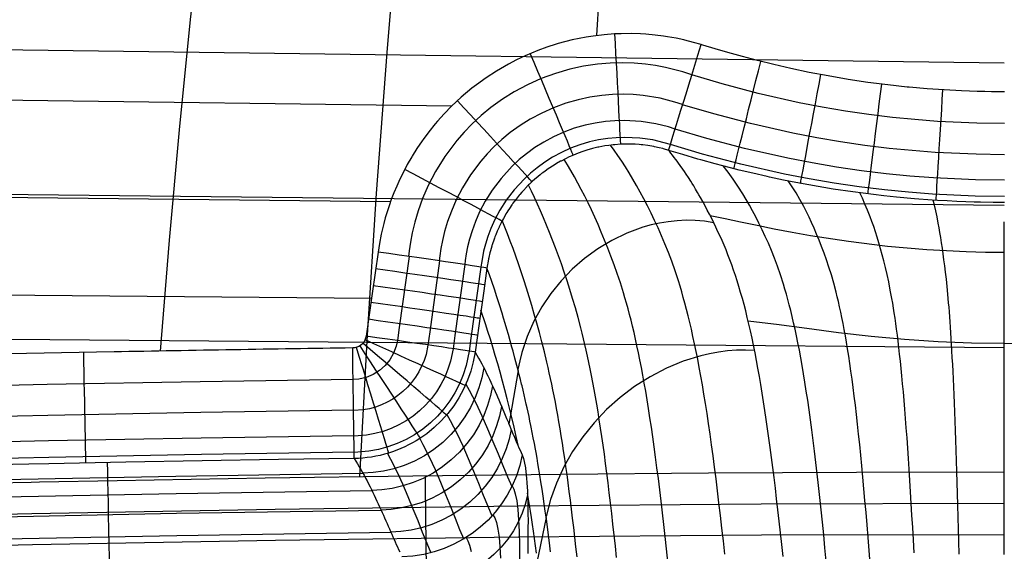
# Model space of a CAD drawing. Units: millimetres. Extents: x 1.3 to 71, y -1.3 to 19.9.
# Drawn here: x 55.1 to 58.3, y 13.8 to 15.5 of the extents above; entities that cross this region are included whole.
import ezdxf

# ---------------------------------------------------------------- set-up
doc = ezdxf.new("R2010")
doc.units = ezdxf.units.MM
doc.header["$MEASUREMENT"] = 0
doc.layers.add('GEB-ART-NR', color=7, linetype='Continuous', lineweight=0)

# ---------------------------------------------------------------- blocks, each defined once
blk = doc.blocks.new('Block_0')
at = {"layer": 'GEB-ART-NR', "color": 18, "lineweight": 25, "true_color": 0x000000}
for p, q in [((56.9993, 15.4929), (57.0215, 15.8876)), ((58.3414, 15.4021), (48.1728, 15.5374)), ((57.3428, 15.463), (57.3428, 15.463)), ((56.5211, 15.2608), (51.7509, 15.3213)), ((57.2356, 15.115), (57.2356, 15.115)), ((57.2818, 15.0534), (57.2818, 15.0534)), ((58.3414, 14.9336), (48.0024, 15.0474)), ((56.3189, 14.945), (51.7557, 14.9954)), ((57.3307, 14.9765), (57.3307, 14.9765)), ((56.278, 14.7802), (56.278, 14.7802)), ((56.6369, 14.7275), (56.6369, 14.7275)), ((56.2562, 14.6268), (51.7606, 14.6679)), ((56.2387, 14.5032), (56.2387, 14.5032)), ((56.7076, 14.5087), (56.7076, 14.5087)), ((55.4084, 14.4513), (55.4084, 14.4513)), ((56.1945, 14.4643), (56.1945, 14.4643)), ((56.5976, 14.4506), (56.5976, 14.4506)), ((56.4162, 14.1665), (56.4162, 14.1665)), ((56.7528, 14.1126), (56.7528, 14.1126)), ((56.1996, 14.1003), (56.1996, 14.1003))]:
    blk.add_line(p, q, dxfattribs=at)
for points in [[(55.561, 14.4542), (55.5905, 14.8191), (55.6238, 15.183), (55.6607, 15.5459), (55.7015, 15.9074)], [(56.2186, 14.0403), (56.2437, 14.507), (56.2734, 14.9728), (56.3077, 15.4373), (56.3467, 15.9003)], [(57.3428, 15.463), (57.317, 15.4706), (57.2891, 15.4777), (57.2858, 15.4784), (57.2598, 15.484), (57.2322, 15.489), (57.2191, 15.491), (57.1906, 15.4946), (57.1606, 15.4973), (57.1429, 15.4984), (57.1119, 15.4993), (57.0796, 15.4991), (57.0576, 15.4982), (57.0228, 15.4955), (56.9868, 15.4912), (56.9642, 15.4877), (56.9182, 15.4785), (56.871, 15.4663), (56.8645, 15.4643), (56.8346, 15.4546), (56.8046, 15.4437), (56.7629, 15.4263), (56.7348, 15.413), (56.7075, 15.3988), (56.6685, 15.3762), (56.6344, 15.3541), (56.6027, 15.3312), (56.5875, 15.3194), (56.5523, 15.2899), (56.5206, 15.2603), (56.4964, 15.2355), (56.4744, 15.2111), (56.4667, 15.2021), (56.4457, 15.1761), (56.4268, 15.1506), (56.4236, 15.1461), (56.4064, 15.1208), (56.3909, 15.0962), (56.3891, 15.0931), (56.3745, 15.0679), (56.3615, 15.0434), (56.3499, 15.0197), (56.3395, 14.9968), (56.3302, 14.9746), (56.3218, 14.953), (56.3144, 14.9322), (56.3078, 14.9121), (56.302, 14.8927), (56.2969, 14.8741), (56.2886, 14.8393), (56.2825, 14.808), (56.278, 14.7802)], [(57.0777, 15.135), (57.0775, 15.1385), (57.0772, 15.1449), (57.0767, 15.1544), (57.076, 15.1672), (57.0752, 15.1831), (57.0742, 15.2023), (57.073, 15.2244), (57.0717, 15.2493), (57.0703, 15.2767), (57.0687, 15.3061), (57.0671, 15.337), (57.0654, 15.369), (57.0637, 15.4016), (57.0619, 15.4343), (57.0602, 15.4666), (57.0586, 15.4982)], [(58.3416, 15.3077), (58.3213, 15.3078), (58.2997, 15.308), (58.2768, 15.3083), (58.2525, 15.3089), (58.227, 15.3097), (58.2002, 15.3108), (58.1437, 15.3137), (58.0869, 15.3176), (58.0279, 15.3228), (58.0216, 15.3234), (57.9574, 15.3304), (57.8921, 15.3389), (57.8265, 15.3487), (57.7616, 15.3598), (57.6985, 15.3718), (57.6383, 15.3845), (57.5816, 15.3974), (57.5284, 15.4105), (57.4784, 15.4237), (57.431, 15.4368), (57.3884, 15.4492), (57.3478, 15.4615), (57.3428, 15.463)], [(56.9211, 15.0992), (56.9196, 15.1028), (56.917, 15.1091), (56.9132, 15.1181), (56.9082, 15.1301), (56.902, 15.1449), (56.8945, 15.1626), (56.8859, 15.183), (56.8763, 15.2059), (56.8657, 15.231), (56.8543, 15.2579), (56.8423, 15.2862), (56.8299, 15.3154), (56.8173, 15.3452), (56.8046, 15.3751), (56.7921, 15.4047), (56.7798, 15.4337)], [(57.3119, 15.3633), (57.2819, 15.3731), (57.2254, 15.3877), (57.1926, 15.3939), (57.1594, 15.3985), (57.1219, 15.4017), (57.0843, 15.403), (57.0424, 15.402), (57.0007, 15.3985), (56.9551, 15.3918), (56.91, 15.3821), (56.8624, 15.3684), (56.8157, 15.3513), (56.7705, 15.331), (56.7268, 15.3076), (56.6877, 15.2831), (56.6502, 15.2561), (56.618, 15.2297), (56.5875, 15.2014), (56.5618, 15.1749), (56.5376, 15.1471), (56.4983, 15.0949), (56.4675, 15.0455), (56.4434, 14.9992), (56.4247, 14.9561), (56.4101, 14.9158), (56.3989, 14.8783), (56.3907, 14.8438), (56.3847, 14.8125), (56.3806, 14.7845), (56.3785, 14.7658)], [(57.4506, 15.0545), (57.4512, 15.0572), (57.4526, 15.0628), (57.4547, 15.0715), (57.4577, 15.0835), (57.4615, 15.0987), (57.4661, 15.1172), (57.4715, 15.1388), (57.4776, 15.1632), (57.4843, 15.19), (57.4915, 15.2189), (57.4991, 15.2494), (57.507, 15.2809), (57.5151, 15.3129), (57.5231, 15.3451), (57.5311, 15.3769), (57.5389, 15.4079)], [(58.3418, 15.2032), (58.2514, 15.2044), (58.1208, 15.2104), (58.0469, 15.2161), (57.9732, 15.2234), (57.8955, 15.2329), (57.818, 15.2442), (57.7416, 15.2572), (57.6655, 15.2719), (57.5301, 15.3024), (57.4121, 15.3335), (57.3119, 15.3632)], [(57.67, 15.0063), (57.6705, 15.009), (57.6715, 15.0146), (57.6731, 15.0235), (57.6754, 15.0356), (57.6783, 15.0511), (57.6818, 15.0698), (57.6859, 15.0916), (57.6905, 15.1164), (57.6956, 15.1436), (57.7011, 15.1728), (57.7069, 15.2037), (57.7129, 15.2356), (57.719, 15.2681), (57.7252, 15.3007), (57.7312, 15.3329), (57.7372, 15.3643)], [(57.8924, 14.9714), (57.8927, 14.9741), (57.8934, 14.9799), (57.8945, 14.9888), (57.896, 15.001), (57.8979, 15.0167), (57.9003, 15.0356), (57.903, 15.0577), (57.9062, 15.0826), (57.9096, 15.1101), (57.9133, 15.1396), (57.9172, 15.1708), (57.9212, 15.203), (57.9253, 15.2358), (57.9294, 15.2686), (57.9335, 15.3011), (57.9375, 15.3329)], [(58.1168, 14.9504), (58.1169, 14.9531), (58.1173, 14.9589), (58.1178, 14.9679), (58.1186, 14.9802), (58.1196, 14.996), (58.1207, 15.015), (58.1221, 15.0372), (58.1236, 15.0623), (58.1253, 15.0899), (58.1272, 15.1196), (58.1291, 15.1509), (58.1311, 15.1834), (58.1331, 15.2163), (58.1352, 15.2494), (58.1372, 15.2821), (58.1392, 15.314)], [(57.2817, 15.2655), (57.2561, 15.2739), (57.2077, 15.2864), (57.1512, 15.2956), (57.1191, 15.2984), (57.0868, 15.2995), (57.0509, 15.2987), (57.0151, 15.2957), (56.976, 15.29), (56.9373, 15.2817), (56.8963, 15.2699), (56.8563, 15.2553), (56.8174, 15.2378), (56.7798, 15.2177), (56.7461, 15.1966), (56.7139, 15.1734), (56.6862, 15.1506), (56.6599, 15.1263), (56.6378, 15.1035), (56.6169, 15.0795), (56.5831, 15.0345), (56.5566, 14.992), (56.5358, 14.9521), (56.5197, 14.915), (56.5071, 14.8802), (56.4975, 14.8479), (56.4904, 14.8182), (56.4853, 14.7913), (56.4818, 14.7672), (56.48, 14.7512)], [(56.785, 15.0113), (56.7824, 15.0143), (56.7778, 15.0194), (56.7712, 15.0267), (56.7625, 15.0363), (56.7516, 15.0482), (56.7387, 15.0624), (56.7237, 15.0787), (56.707, 15.0969), (56.6886, 15.1169), (56.6689, 15.1384), (56.6481, 15.1609), (56.6266, 15.1842), (56.6048, 15.208), (56.5828, 15.2318), (56.561, 15.2554), (56.5397, 15.2785)], [(58.3418, 15.1007), (58.2486, 15.102), (58.1141, 15.1082), (58.0379, 15.114), (57.9619, 15.1216), (57.8819, 15.1314), (57.8021, 15.143), (57.7234, 15.1564), (57.645, 15.1715), (57.5056, 15.2029), (57.3844, 15.2349), (57.2817, 15.2653)], [(57.257, 15.1851), (57.2348, 15.1923), (57.1931, 15.2028), (57.1445, 15.2105), (57.0889, 15.2136), (57.058, 15.2127), (57.0271, 15.21), (56.9934, 15.205), (56.96, 15.1977), (56.9247, 15.1875), (56.8902, 15.1748), (56.8566, 15.1597), (56.8242, 15.1422), (56.7951, 15.124), (56.7672, 15.1039), (56.7433, 15.0843), (56.7205, 15.0632), (56.6833, 15.0228), (56.654, 14.9839), (56.6309, 14.9471), (56.6128, 14.9127), (56.5987, 14.8806), (56.5877, 14.8505), (56.5792, 14.8225), (56.5729, 14.7969), (56.5684, 14.7737), (56.5652, 14.7528), (56.5635, 14.7389)], [(58.3418, 15.0165), (58.2464, 15.0178), (58.1086, 15.0242), (58.0306, 15.0302), (57.9527, 15.0379), (57.8707, 15.0479), (57.789, 15.0598), (57.7085, 15.0735), (57.6282, 15.089), (57.4856, 15.1211), (57.3617, 15.1539), (57.2569, 15.1849)], [(57.2413, 15.134), (57.2213, 15.1401), (57.1838, 15.1491), (57.1402, 15.1555), (57.0902, 15.1577), (57.0625, 15.1567), (57.0349, 15.1541), (57.0047, 15.1493), (56.9748, 15.1425), (56.9433, 15.1332), (56.9125, 15.1217), (56.8825, 15.108), (56.8534, 15.0923), (56.8273, 15.0759), (56.8024, 15.0579), (56.7809, 15.0403), (56.7605, 15.0215), (56.7269, 14.9853), (56.7004, 14.9505), (56.6794, 14.9176), (56.663, 14.8868), (56.6501, 14.858), (56.6398, 14.831), (56.6319, 14.8059), (56.626, 14.783), (56.6217, 14.7621), (56.6185, 14.7434), (56.6169, 14.7308)], [(57.2356, 15.115), (57.2181, 15.1201), (57.2163, 15.1206), (57.204, 15.1236), (57.1889, 15.1269), (57.1867, 15.1273), (57.1803, 15.1285), (57.1672, 15.1307), (57.1505, 15.1328), (57.1454, 15.1333), (57.1385, 15.134), (57.1249, 15.1349), (57.1119, 15.1354), (57.1082, 15.1355), (57.0908, 15.1354), (57.0772, 15.135), (57.058, 15.1336), (57.0523, 15.133), (57.0381, 15.1313), (57.0249, 15.1293), (57.006, 15.1257), (57.0049, 15.1255), (57.0024, 15.1249), (56.9843, 15.1206), (56.9809, 15.1197), (56.9688, 15.1163), (56.9528, 15.1112), (56.9369, 15.1055), (56.9217, 15.0994), (56.9116, 15.095), (56.9083, 15.0935), (56.8954, 15.0874), (56.8809, 15.0799), (56.8796, 15.0792), (56.8655, 15.0712), (56.8581, 15.0667), (56.8389, 15.0542), (56.8284, 15.0469), (56.8207, 15.0411), (56.8171, 15.0384), (56.8121, 15.0345), (56.7869, 15.013), (56.7816, 15.0081), (56.7771, 15.0038), (56.7742, 15.0009), (56.7629, 14.9894), (56.7613, 14.9877), (56.7519, 14.9774), (56.745, 14.9694), (56.7435, 14.9677), (56.7327, 14.9543), (56.7225, 14.9407), (56.7195, 14.9365), (56.719, 14.9358), (56.7107, 14.9235), (56.7059, 14.9161), (56.7026, 14.9108), (56.6994, 14.9055), (56.6992, 14.9052), (56.6909, 14.8907), (56.6838, 14.8771), (56.6832, 14.876), (56.6769, 14.863), (56.6766, 14.8623), (56.6713, 14.8506), (56.6705, 14.8487), (56.6657, 14.8368), (56.6631, 14.8303), (56.6613, 14.8255), (56.6604, 14.823), (56.6542, 14.8044), (56.6535, 14.8021), (56.6525, 14.7991), (56.6482, 14.7838), (56.6474, 14.7807), (56.6465, 14.7773), (56.643, 14.762), (56.6428, 14.7611), (56.642, 14.7574), (56.6394, 14.744), (56.6393, 14.7433), (56.6387, 14.7395), (56.6369, 14.7275)], [(57.4206, 13.7859), (57.4158, 13.8291), (57.411, 13.8715), (57.4062, 13.9132), (57.4014, 13.9541), (57.3966, 13.9941), (57.3917, 14.0333), (57.3868, 14.0716), (57.3819, 14.109), (57.3769, 14.1454), (57.372, 14.1809), (57.367, 14.2154), (57.3619, 14.2488), (57.3569, 14.2812), (57.3518, 14.3125), (57.3468, 14.3427), (57.3417, 14.3719), (57.3365, 14.4), (57.3314, 14.427), (57.3262, 14.4532), (57.321, 14.4783), (57.3157, 14.5026), (57.3105, 14.526), (57.3052, 14.5485), (57.2999, 14.5702), (57.2946, 14.5911), (57.2893, 14.6113), (57.2839, 14.6307), (57.2785, 14.6495), (57.2731, 14.6676), (57.2676, 14.6852), (57.2567, 14.7185), (57.2456, 14.7497), (57.2345, 14.7791), (57.2233, 14.8071), (57.2119, 14.8337), (57.2005, 14.8594), (57.189, 14.8843), (57.1774, 14.9086), (57.1656, 14.9322), (57.1538, 14.9552), (57.1419, 14.9775), (57.1299, 14.9992), (57.1178, 15.0203), (57.1057, 15.0407), (57.0934, 15.0605), (57.081, 15.0796), (57.0685, 15.0982), (57.0565, 15.1154), (57.0443, 15.1321)], [(58.3418, 14.9631), (58.245, 14.9644), (58.1052, 14.9708), (58.0259, 14.9769), (57.9469, 14.9848), (57.8637, 14.9949), (57.7808, 15.007), (57.699, 15.0209), (57.6176, 15.0366), (57.473, 15.0692), (57.3473, 15.1024), (57.2412, 15.1338)], [(57.2328, 13.7616), (57.2284, 13.8028), (57.224, 13.8432), (57.2195, 13.8829), (57.2151, 13.9219), (57.2106, 13.9601), (57.2061, 13.9975), (57.2016, 14.0341), (57.1971, 14.0698), (57.1925, 14.1046), (57.1879, 14.1386), (57.1833, 14.1715), (57.1787, 14.2035), (57.174, 14.2346), (57.1694, 14.2646), (57.1647, 14.2936), (57.16, 14.3217), (57.1552, 14.3489), (57.1505, 14.3751), (57.1457, 14.4005), (57.1409, 14.425), (57.1361, 14.4487), (57.1312, 14.4716), (57.1263, 14.4937), (57.1215, 14.515), (57.1165, 14.5357), (57.1116, 14.5556), (57.1067, 14.5749), (57.1017, 14.5935), (57.0967, 14.6116), (57.0917, 14.6291), (57.0866, 14.6461), (57.0765, 14.6785), (57.0662, 14.7092), (57.0559, 14.7384), (57.0455, 14.7664), (57.035, 14.7934), (57.0244, 14.8197), (57.0137, 14.8454), (57.0029, 14.8704), (56.9921, 14.8948), (56.9811, 14.9186), (56.9701, 14.9417), (56.959, 14.9642), (56.9478, 14.9861), (56.9365, 15.0074), (56.9251, 15.0281), (56.9136, 15.0482), (56.9025, 15.067), (56.8912, 15.0853)], [(57.2818, 15.0534), (57.2735, 15.0653), (57.2684, 15.0724), (57.2632, 15.0794), (57.2591, 15.085), (57.2538, 15.0919), (57.2485, 15.0988), (57.2432, 15.1056), (57.2378, 15.1123), (57.2356, 15.115)], [(58.3416, 14.9434), (58.3042, 14.9436), (58.2633, 14.9443), (58.2445, 14.9447), (58.2425, 14.9448), (58.2142, 14.9457), (58.1845, 14.9468), (58.1536, 14.9483), (58.1217, 14.9501), (58.1039, 14.9512), (58.0459, 14.9555), (57.9858, 14.9609), (57.9448, 14.9652), (57.842, 14.978), (57.7778, 14.9876), (57.697, 15.0013), (57.6549, 15.0091), (57.6138, 15.0173), (57.5677, 15.027), (57.5603, 15.0287), (57.5132, 15.0393), (57.4684, 15.0501), (57.439, 15.0574), (57.3893, 15.0704), (57.3421, 15.0834), (57.3316, 15.0864), (57.2821, 15.1009), (57.2356, 15.115)], [(57.3307, 14.9765), (57.3244, 14.9871), (57.318, 14.9977), (57.3131, 15.0056), (57.3082, 15.0135), (57.3081, 15.0136), (57.3008, 15.0251), (57.2934, 15.0364), (57.2876, 15.0449), (57.2818, 15.0534)], [(57.7547, 13.7621), (57.7505, 13.8057), (57.7463, 13.8486), (57.742, 13.8906), (57.7377, 13.9318), (57.7334, 13.9721), (57.729, 14.0116), (57.7247, 14.0501), (57.7203, 14.0877), (57.7159, 14.1244), (57.7115, 14.16), (57.707, 14.1946), (57.7026, 14.2282), (57.6981, 14.2606), (57.6936, 14.292), (57.689, 14.3222), (57.6845, 14.3514), (57.6799, 14.3794), (57.6753, 14.4063), (57.6707, 14.4322), (57.6661, 14.4571), (57.6614, 14.481), (57.6568, 14.504), (57.6521, 14.5261), (57.6474, 14.5473), (57.6426, 14.5677), (57.6379, 14.5873), (57.6331, 14.6062), (57.6283, 14.6243), (57.6235, 14.6417), (57.6186, 14.6584), (57.6138, 14.6746), (57.604, 14.7051), (57.5941, 14.7335), (57.5841, 14.7601), (57.5741, 14.7851), (57.564, 14.8089), (57.5538, 14.8317), (57.5435, 14.8537), (57.5331, 14.8749), (57.5226, 14.8956), (57.5121, 14.9155), (57.5014, 14.9348), (57.4907, 14.9534), (57.4799, 14.9714), (57.4639, 14.9965), (57.4478, 15.0203), (57.4314, 15.0427), (57.4149, 15.0637)], [(56.6863, 14.882), (56.6831, 14.8838), (56.6774, 14.887), (56.669, 14.8915), (56.6577, 14.8976), (56.6436, 14.9051), (56.6268, 14.9141), (56.6073, 14.9245), (56.5853, 14.9362), (56.5612, 14.9489), (56.5354, 14.9626), (56.5081, 14.977), (56.4799, 14.9919), (56.4512, 15.007), (56.4224, 15.0222), (56.3938, 15.0372), (56.3659, 15.0519)], [(57.0638, 13.7746), (57.0599, 13.8118), (57.056, 13.8484), (57.052, 13.8843), (57.048, 13.9195), (57.044, 13.9539), (57.04, 13.9876), (57.0359, 14.0205), (57.0319, 14.0526), (57.0278, 14.0839), (57.0237, 14.1142), (57.0196, 14.1438), (57.0154, 14.1725), (57.0113, 14.2004), (57.0071, 14.2274), (57.0029, 14.2537), (56.9987, 14.2792), (56.9944, 14.3039), (56.9902, 14.3279), (56.9859, 14.3511), (56.9816, 14.3736), (56.9773, 14.3954), (56.9729, 14.4165), (56.9686, 14.437), (56.9642, 14.4568), (56.9598, 14.4761), (56.9554, 14.4948), (56.9509, 14.513), (56.9465, 14.5306), (56.9375, 14.5645), (56.9285, 14.5967), (56.9193, 14.6274), (56.9101, 14.657), (56.9008, 14.6857), (56.8915, 14.7137), (56.882, 14.741), (56.8725, 14.7678), (56.8629, 14.7939), (56.8532, 14.8195), (56.8435, 14.8444), (56.8336, 14.8687), (56.8237, 14.8924), (56.8137, 14.9155), (56.8036, 14.938), (56.7935, 14.96), (56.7837, 14.9805), (56.7738, 15.0005)], [(57.8994, 13.7548), (57.896, 13.7979), (57.8926, 13.8402), (57.8892, 13.8816), (57.8858, 13.9223), (57.8824, 13.962), (57.8789, 14.0009), (57.8755, 14.0388), (57.872, 14.0758), (57.8685, 14.1118), (57.865, 14.1468), (57.8614, 14.1808), (57.8579, 14.2137), (57.8543, 14.2455), (57.8507, 14.2762), (57.8471, 14.3058), (57.8435, 14.3343), (57.8399, 14.3617), (57.8362, 14.388), (57.8326, 14.4133), (57.8289, 14.4376), (57.8252, 14.4609), (57.8215, 14.4833), (57.8177, 14.5047), (57.814, 14.5254), (57.8102, 14.5452), (57.8064, 14.5642), (57.8026, 14.5824), (57.7988, 14.5999), (57.795, 14.6168), (57.7911, 14.6329), (57.7873, 14.6485), (57.7795, 14.6778), (57.7716, 14.705), (57.7637, 14.7305), (57.7557, 14.7543), (57.7477, 14.7769), (57.7396, 14.7985), (57.7314, 14.8193), (57.7231, 14.8393), (57.7148, 14.8588), (57.7064, 14.8775), (57.698, 14.8955), (57.6894, 14.9129), (57.6808, 14.9296), (57.6681, 14.9529), (57.6553, 14.9747), (57.6423, 14.9951), (57.6292, 15.0142)], [(57.6126, 13.7776), (57.6083, 13.8173), (57.604, 13.8561), (57.5998, 13.8941), (57.5956, 13.9312), (57.5913, 13.9675), (57.5871, 14.0029), (57.5829, 14.0375), (57.5787, 14.0712), (57.5744, 14.1041), (57.5702, 14.1363), (57.5659, 14.1677), (57.5616, 14.1985), (57.5573, 14.2287), (57.5529, 14.2583), (57.5484, 14.2873), (57.5439, 14.3157), (57.5393, 14.3436), (57.5346, 14.3708), (57.5299, 14.3974), (57.5251, 14.4233), (57.5202, 14.4486), (57.5153, 14.4731), (57.5103, 14.497), (57.5052, 14.5203), (57.5, 14.5429), (57.4947, 14.5649), (57.4894, 14.5863), (57.4839, 14.6072), (57.4784, 14.6275), (57.4728, 14.6473), (57.4671, 14.6665), (57.4612, 14.6852), (57.4553, 14.7034), (57.4493, 14.721), (57.4433, 14.7381), (57.4371, 14.7548), (57.4308, 14.7711), (57.4245, 14.7869), (57.418, 14.8024), (57.4115, 14.8176), (57.4048, 14.8325), (57.3981, 14.8472), (57.3913, 14.8617), (57.3843, 14.876), (57.3773, 14.8903), (57.3701, 14.9044), (57.3628, 14.9184), (57.3554, 14.9323), (57.3479, 14.9461), (57.3402, 14.9598), (57.3355, 14.9682), (57.3307, 14.9765)], [(58.0441, 13.7903), (58.0418, 13.8322), (58.0395, 13.8732), (58.0372, 13.9133), (58.0349, 13.9526), (58.0326, 13.991), (58.0303, 14.0284), (58.0279, 14.0649), (58.0256, 14.1004), (58.0232, 14.1349), (58.0209, 14.1683), (58.0185, 14.2008), (58.0161, 14.2321), (58.0137, 14.2623), (58.0112, 14.2914), (58.0088, 14.3194), (58.0064, 14.3463), (58.0039, 14.3721), (58.0015, 14.3969), (57.999, 14.4207), (57.9965, 14.4436), (57.994, 14.4655), (57.9915, 14.4865), (57.989, 14.5067), (57.9865, 14.526), (57.9839, 14.5446), (57.9814, 14.5624), (57.9788, 14.5795), (57.9762, 14.5958), (57.9736, 14.6116), (57.971, 14.6267), (57.9658, 14.6551), (57.9605, 14.6815), (57.9552, 14.706), (57.9499, 14.729), (57.9444, 14.7507), (57.939, 14.7714), (57.9335, 14.7912), (57.928, 14.8104), (57.9224, 14.8289), (57.9167, 14.8467), (57.9111, 14.8638), (57.9053, 14.8803), (57.8996, 14.896), (57.891, 14.9179), (57.8824, 14.9383), (57.8737, 14.9573), (57.8649, 14.9749)], [(58.1928, 13.7855), (58.1917, 13.8271), (58.1906, 13.8678), (58.1896, 13.9077), (58.1885, 13.9466), (58.1873, 13.9847), (58.1862, 14.0218), (58.1851, 14.058), (58.184, 14.0932), (58.1829, 14.1274), (58.1817, 14.1605), (58.1806, 14.1926), (58.1795, 14.2236), (58.1783, 14.2535), (58.1772, 14.2823), (58.176, 14.31), (58.1748, 14.3366), (58.1737, 14.3622), (58.1725, 14.3867), (58.1713, 14.4102), (58.1701, 14.4328), (58.1689, 14.4544), (58.1678, 14.4752), (58.1666, 14.4951), (58.1653, 14.5141), (58.1641, 14.5324), (58.1629, 14.5499), (58.1617, 14.5668), (58.1605, 14.5829), (58.1592, 14.5983), (58.158, 14.6132), (58.1555, 14.6411), (58.153, 14.6669), (58.1505, 14.6909), (58.1479, 14.7134), (58.1453, 14.7345), (58.1427, 14.7547), (58.1401, 14.774), (58.1375, 14.7926), (58.1348, 14.8106), (58.1321, 14.8278), (58.1294, 14.8444), (58.1267, 14.8603), (58.1239, 14.8755), (58.1199, 14.8965), (58.1158, 14.9161), (58.1116, 14.9342), (58.1074, 14.951)], [(58.3414, 13.7842), (58.3414, 13.8257), (58.3414, 13.8663), (58.3414, 13.9061), (58.3414, 13.945), (58.3414, 13.9829), (58.3414, 14.02), (58.3414, 14.056), (58.3414, 14.0911), (58.3414, 14.1252), (58.3414, 14.1583), (58.3414, 14.1903), (58.3414, 14.2212), (58.3414, 14.251), (58.3414, 14.2797), (58.3414, 14.3073), (58.3414, 14.3338), (58.3414, 14.3593), (58.3414, 14.3837), (58.3414, 14.4071), (58.3414, 14.4296), (58.3414, 14.4511), (58.3414, 14.4718), (58.3414, 14.4916), (58.3414, 14.5106), (58.3414, 14.5288), (58.3414, 14.5462), (58.3414, 14.5629), (58.3414, 14.5789), (58.3414, 14.5943), (58.3414, 14.6091), (58.3414, 14.6232), (58.3414, 14.6368), (58.3414, 14.6499), (58.3414, 14.6625), (58.3414, 14.6746), (58.3414, 14.6863), (58.3414, 14.6976), (58.3414, 14.7086), (58.3414, 14.7192), (58.3414, 14.7296), (58.3414, 14.7397), (58.3414, 14.7495), (58.3414, 14.7592), (58.3414, 14.7687), (58.3414, 14.778), (58.3414, 14.7871), (58.3414, 14.8049), (58.3414, 14.822), (58.3414, 14.8384), (58.3414, 14.8541), (58.3414, 14.8691), (58.3414, 14.8796)], [(58.3414, 14.7784), (58.2792, 14.7789), (58.2158, 14.7805), (58.0867, 14.7871), (57.9565, 14.7985), (57.8276, 14.8144), (57.7024, 14.834), (57.642, 14.8448), (57.5834, 14.8559), (57.5269, 14.8672), (57.4728, 14.8783), (57.4214, 14.8891), (57.3727, 14.8992)], [(56.9337, 13.7766), (56.9301, 13.8093), (56.9265, 13.8414), (56.9229, 13.8729), (56.9192, 13.9038), (56.9156, 13.9339), (56.9119, 13.9633), (56.9082, 13.9921), (56.9044, 14.0202), (56.9007, 14.0477), (56.8969, 14.0745), (56.8932, 14.1006), (56.8894, 14.1261), (56.8856, 14.1508), (56.8817, 14.175), (56.8779, 14.1984), (56.874, 14.2212), (56.8701, 14.2434), (56.8662, 14.265), (56.8623, 14.2859), (56.8584, 14.3063), (56.8544, 14.3262), (56.8504, 14.3455), (56.8464, 14.3643), (56.8424, 14.3826), (56.8384, 14.4005), (56.8343, 14.4179), (56.8262, 14.4516), (56.818, 14.484), (56.8097, 14.5152), (56.8013, 14.5456), (56.7929, 14.5753), (56.7844, 14.6044), (56.7758, 14.6329), (56.7671, 14.6608), (56.7584, 14.6882), (56.7496, 14.7149), (56.7408, 14.7411), (56.7318, 14.7667), (56.7228, 14.7917), (56.7137, 14.8161), (56.7046, 14.84), (56.6959, 14.862), (56.6871, 14.8836)], [(57.384, 14.8767), (57.3533, 14.8815), (57.3229, 14.8841), (57.2928, 14.8846), (57.2632, 14.8832), (57.234, 14.8801), (57.2055, 14.8754), (57.1775, 14.8692), (57.1502, 14.8616), (57.0977, 14.8424), (57.0482, 14.8186), (57.0017, 14.7906), (56.9583, 14.7589), (56.9182, 14.7238), (56.8814, 14.6854), (56.8479, 14.6439), (56.818, 14.5995), (56.7918, 14.5522), (56.7696, 14.5021), (56.7517, 14.4491), (56.7447, 14.4215), (56.739, 14.3931)], [(56.278, 14.7802), (56.2586, 14.6431), (56.2387, 14.5032)], [(56.3801, 14.7656), (56.3477, 14.5317), (56.3417, 14.4886)], [(56.481, 14.751), (56.4485, 14.5172), (56.4425, 14.474)], [(56.564, 14.7388), (56.5313, 14.5051), (56.5253, 14.4619)], [(56.617, 14.7308), (56.5841, 14.4971), (56.578, 14.4539)], [(56.629, 14.6721), (56.6262, 14.6727), (56.6204, 14.6737), (56.6114, 14.6751), (56.5992, 14.677), (56.5836, 14.6793), (56.5649, 14.6822), (56.543, 14.6854), (56.5182, 14.6891), (56.491, 14.693), (56.4618, 14.6973), (56.4309, 14.7018), (56.399, 14.7064), (56.3665, 14.711), (56.3339, 14.7157), (56.3017, 14.7203), (56.2702, 14.7248)], [(56.6369, 14.7275), (56.6262, 14.6525), (56.6174, 14.5905), (56.6155, 14.577), (56.6042, 14.4974), (56.5976, 14.4506)], [(56.7076, 14.5087), (56.7024, 14.5267), (56.6971, 14.5445), (56.6919, 14.5621), (56.6866, 14.5794), (56.6782, 14.6061), (56.6698, 14.6323), (56.6613, 14.658), (56.6527, 14.683), (56.6448, 14.7055), (56.6369, 14.7275)], [(56.6212, 14.6167), (56.6183, 14.6173), (56.6125, 14.6183), (56.6036, 14.6197), (56.5914, 14.6216), (56.5758, 14.624), (56.557, 14.6268), (56.5352, 14.63), (56.5104, 14.6337), (56.4832, 14.6377), (56.454, 14.6419), (56.4231, 14.6464), (56.3912, 14.651), (56.3587, 14.6557), (56.326, 14.6603), (56.2938, 14.6649), (56.2623, 14.6694)], [(56.6133, 14.5614), (56.6105, 14.5619), (56.6047, 14.5629), (56.5958, 14.5643), (56.5836, 14.5662), (56.568, 14.5686), (56.5492, 14.5714), (56.5274, 14.5747), (56.5026, 14.5783), (56.4754, 14.5823), (56.4461, 14.5865), (56.4153, 14.591), (56.3833, 14.5956), (56.3508, 14.6003), (56.3182, 14.6049), (56.2859, 14.6095), (56.2544, 14.614)], [(56.7405, 14.1402), (56.7334, 14.1725), (56.7262, 14.2038), (56.7187, 14.2353), (56.7112, 14.2662), (56.7036, 14.2965), (56.6959, 14.3263), (56.6882, 14.3555), (56.6803, 14.3842), (56.6725, 14.4123), (56.6645, 14.4398), (56.6565, 14.4667), (56.6485, 14.4932), (56.6403, 14.519), (56.6321, 14.5443), (56.6172, 14.5886)], [(58.3414, 14.4652), (53.0987, 14.5081), (47.856, 14.551)], [(56.6055, 14.506), (56.6027, 14.5065), (56.5969, 14.5075), (56.588, 14.509), (56.5758, 14.5108), (56.5602, 14.5132), (56.5414, 14.516), (56.5196, 14.5193), (56.4948, 14.5229), (56.4676, 14.5269), (56.4383, 14.5311), (56.4075, 14.5356), (56.3755, 14.5402), (56.343, 14.5449), (56.3104, 14.5495), (56.2781, 14.5541), (56.2466, 14.5586)], [(58.3414, 14.4787), (58.2331, 14.48), (58.1231, 14.4842), (58.0126, 14.4917), (57.9028, 14.502), (57.7951, 14.5146), (57.6909, 14.5281), (57.5914, 14.5413), (57.5438, 14.5471), (57.4978, 14.552)], [(58.3414, 14.4787), (58.4498, 14.48), (58.5597, 14.4842), (58.6702, 14.4917), (58.78, 14.502), (58.8877, 14.5146), (58.992, 14.5281), (59.0914, 14.5413), (59.139, 14.5471), (59.185, 14.552)], [(56.2387, 14.5032), (56.2372, 14.4963), (56.2345, 14.4896), (56.2309, 14.4835), (56.2264, 14.478), (56.221, 14.4733), (56.215, 14.4695), (56.2085, 14.4667), (56.2016, 14.4649), (56.1945, 14.4643)], [(56.8466, 13.7935), (56.8429, 13.8232), (56.8397, 13.8481), (56.8362, 13.8749), (56.8326, 13.9011), (56.8291, 13.9265), (56.8256, 13.9514), (56.822, 13.9759), (56.8184, 13.9998), (56.8148, 14.0231), (56.8112, 14.0459), (56.8081, 14.065), (56.805, 14.0837), (56.8018, 14.102), (56.7987, 14.12), (56.7966, 14.1314), (56.7932, 14.15), (56.7897, 14.1682), (56.7863, 14.186), (56.7828, 14.2034), (56.7817, 14.2088), (56.7786, 14.2237), (56.7756, 14.2383), (56.7725, 14.2526), (56.7694, 14.2667), (56.7665, 14.2794), (56.763, 14.2948), (56.7595, 14.3099), (56.7559, 14.3249), (56.7524, 14.3396), (56.7511, 14.3448), (56.7472, 14.3606), (56.7433, 14.3762), (56.7393, 14.3916), (56.7354, 14.4069), (56.7292, 14.4303), (56.723, 14.4534), (56.7194, 14.4667), (56.7135, 14.4879), (56.7076, 14.5087)], [(56.3417, 14.4886), (56.3379, 14.4702), (56.3294, 14.4469), (56.3172, 14.4253), (56.3015, 14.4061), (56.2829, 14.3897), (56.2618, 14.3766), (56.2389, 14.3672), (56.2147, 14.3617), (56.196, 14.3602)], [(56.4425, 14.474), (56.4361, 14.4432), (56.4298, 14.4233), (56.4218, 14.404), (56.4123, 14.3854), (56.4012, 14.3677), (56.3888, 14.351), (56.3749, 14.3353), (56.3599, 14.3209), (56.3436, 14.3077), (56.3264, 14.296), (56.3082, 14.2857), (56.2892, 14.277), (56.2696, 14.2699), (56.2494, 14.2644), (56.2289, 14.2606), (56.1974, 14.2582)], [(56.4173, 14.1672), (56.4154, 14.1703), (56.4119, 14.1757), (56.4067, 14.1839), (56.3997, 14.1947), (56.3909, 14.2082), (56.3804, 14.2244), (56.3683, 14.2431), (56.3546, 14.2641), (56.3396, 14.287), (56.3235, 14.3117), (56.3066, 14.3375), (56.2891, 14.3642), (56.2713, 14.3914), (56.2535, 14.4186), (56.2359, 14.4454), (56.2187, 14.4717)], [(56.5037, 14.2433), (56.5011, 14.2456), (56.4963, 14.2499), (56.4891, 14.2562), (56.4794, 14.2646), (56.4673, 14.2751), (56.4527, 14.2877), (56.4359, 14.3022), (56.4169, 14.3186), (56.3961, 14.3364), (56.3738, 14.3556), (56.3503, 14.3757), (56.326, 14.3965), (56.3014, 14.4177), (56.2766, 14.4388), (56.2522, 14.4597), (56.2283, 14.4801)], [(56.5654, 14.3403), (56.5625, 14.3417), (56.5569, 14.3444), (56.5485, 14.3484), (56.537, 14.3537), (56.5226, 14.3604), (56.5052, 14.3684), (56.485, 14.3776), (56.4622, 14.388), (56.4372, 14.3994), (56.4104, 14.4116), (56.3821, 14.4245), (56.3529, 14.4377), (56.3232, 14.4512), (56.2934, 14.4646), (56.2639, 14.4779), (56.2352, 14.4909)], [(55.4084, 14.4513), (55.1195, 14.4456), (54.8745, 14.4403), (54.6283, 14.4345), (54.3811, 14.4284), (54.1327, 14.4218), (54.0232, 14.4188), (53.7812, 14.4118), (53.5381, 14.4045), (53.294, 14.3967), (53.0489, 14.3885), (52.9053, 14.3835), (52.4425, 14.3665), (51.976, 14.3479), (51.7656, 14.3391)], [(55.3156, 14.0855), (55.3156, 14.0887), (55.3155, 14.0949), (55.3153, 14.1043), (55.315, 14.1169), (55.3147, 14.1328), (55.3143, 14.152), (55.3139, 14.1743), (55.3134, 14.1993), (55.3128, 14.2269), (55.3123, 14.2564), (55.3116, 14.2875), (55.311, 14.3197), (55.3104, 14.3525), (55.3097, 14.3853), (55.3091, 14.4177), (55.3085, 14.4494)], [(56.5253, 14.4619), (56.5168, 14.4208), (56.5083, 14.3943), (56.4977, 14.3686), (56.485, 14.3438), (56.4703, 14.3202), (56.4537, 14.2979), (56.4353, 14.277), (56.4151, 14.2577), (56.3935, 14.2402), (56.3705, 14.2246), (56.3462, 14.2109), (56.3209, 14.1992), (56.2948, 14.1897), (56.2679, 14.1825), (56.2405, 14.1774), (56.1985, 14.1742)], [(56.578, 14.4539), (56.5681, 14.4063), (56.5584, 14.3756), (56.5461, 14.3457), (56.5314, 14.3171), (56.5143, 14.2897), (56.495, 14.2638), (56.4737, 14.2396), (56.4504, 14.2173), (56.4253, 14.197), (56.3986, 14.1788), (56.3705, 14.163), (56.3412, 14.1495), (56.3108, 14.1385), (56.2797, 14.13), (56.248, 14.1242), (56.1993, 14.1205)], [(56.3132, 14.1183), (56.3122, 14.1216), (56.3104, 14.1278), (56.3076, 14.137), (56.3039, 14.1492), (56.2992, 14.1646), (56.2936, 14.1831), (56.2871, 14.2044), (56.2798, 14.2284), (56.2718, 14.2547), (56.2632, 14.2829), (56.2542, 14.3125), (56.2448, 14.3431), (56.2353, 14.3742), (56.2258, 14.4054), (56.2163, 14.4362), (56.2071, 14.4663)], [(56.5976, 14.4506), (56.5918, 14.4191), (56.5836, 14.3882), (56.5729, 14.358), (56.5599, 14.3287), (56.5447, 14.3005), (56.5273, 14.2736), (56.5078, 14.2482), (56.4864, 14.2243), (56.4632, 14.2022), (56.4383, 14.182), (56.4162, 14.1665)], [(56.5976, 14.4506), (56.6035, 14.4408), (56.6092, 14.4308), (56.6144, 14.4214), (56.6196, 14.4119), (56.6239, 14.4036), (56.6283, 14.3953), (56.6316, 14.3888), (56.6356, 14.3806), (56.6397, 14.3724), (56.6448, 14.3619), (56.6498, 14.3513), (56.6522, 14.3462), (56.6553, 14.3395), (56.6584, 14.3327), (56.6638, 14.3207), (56.6691, 14.3087), (56.6714, 14.3036), (56.6759, 14.2932), (56.6807, 14.2821), (56.6854, 14.271), (56.6894, 14.2618), (56.6925, 14.2544), (56.6972, 14.2432), (56.7018, 14.2321), (56.7064, 14.2212), (56.7082, 14.2167), (56.7121, 14.2073), (56.716, 14.198), (56.7193, 14.19), (56.7227, 14.182), (56.7233, 14.1804), (56.7274, 14.1708), (56.7314, 14.1614), (56.7347, 14.1535), (56.7381, 14.1457), (56.7385, 14.1447), (56.7423, 14.136), (56.7461, 14.1275), (56.7495, 14.12), (56.7528, 14.1126)], [(57.5187, 14.456), (57.4892, 14.4574), (57.4595, 14.457), (57.4298, 14.4548), (57.4001, 14.4509), (57.3706, 14.4455), (57.3413, 14.4386), (57.2838, 14.4207), (57.228, 14.3976), (57.1744, 14.3698), (57.1235, 14.3375), (57.0755, 14.3013), (57.0309, 14.2615), (56.9898, 14.2183), (56.9525, 14.1722), (56.9193, 14.1235), (56.8903, 14.0726), (56.8659, 14.0196), (56.8461, 13.9651), (56.8315, 13.909)], [(56.6262, 14.3993), (56.6198, 14.3665), (56.6106, 14.3335), (56.5982, 14.3007), (56.5827, 14.2683), (56.5642, 14.237), (56.5426, 14.207), (56.5182, 14.1789), (56.4911, 14.153), (56.4619, 14.1297), (56.4307, 14.1092), (56.3981, 14.0918), (56.3645, 14.0776), (56.3303, 14.0665), (56.296, 14.0587), (56.2619, 14.0538), (56.2285, 14.0519)], [(56.7396, 14.3905), (56.7132, 14.238), (56.7092, 14.2145)], [(56.1959, 14.3608), (55.692, 14.353), (55.1881, 14.3435), (54.5864, 14.33), (53.9848, 14.3142), (53.3701, 14.2956), (52.7555, 14.2745), (52.2627, 14.2559), (51.77, 14.2357)], [(56.6551, 14.3398), (56.6486, 14.3073), (56.6391, 14.2745), (56.6267, 14.2419), (56.6111, 14.2099), (56.5925, 14.1788), (56.5709, 14.1492), (56.5465, 14.1213), (56.5195, 14.0957), (56.4904, 14.0726), (56.4593, 14.0523), (56.4268, 14.035), (56.3933, 14.0209), (56.3593, 14.0099), (56.3251, 14.0021), (56.2911, 13.9973), (56.2578, 13.9954)], [(56.5673, 14.3446), (56.5786, 14.3249), (56.6004, 14.2831), (56.6204, 14.2407), (56.6391, 14.1984), (56.6567, 14.1567), (56.6733, 14.1162), (56.6892, 14.0773), (56.7047, 14.0401), (56.7187, 14.0081)], [(56.1974, 14.2593), (55.6938, 14.2515), (55.1902, 14.242), (54.5889, 14.2285), (53.9877, 14.2127), (53.3734, 14.1941), (52.7592, 14.173), (52.2667, 14.1544), (51.7743, 14.1342)], [(56.685, 14.2721), (56.6783, 14.2398), (56.6687, 14.2074), (56.6561, 14.1751), (56.6404, 14.1433), (56.6217, 14.1125), (56.6001, 14.0831), (56.5758, 14.0556), (56.5489, 14.0302), (56.5198, 14.0073), (56.4889, 13.9872), (56.4565, 13.97), (56.4232, 13.956), (56.3892, 13.9451), (56.3552, 13.9374), (56.3213, 13.9326), (56.2881, 13.9307)], [(56.5052, 14.2451), (56.5162, 14.2256), (56.5374, 14.1842), (56.557, 14.1422), (56.5752, 14.1001), (56.5924, 14.0588), (56.6086, 14.0186), (56.6241, 13.9799), (56.6393, 13.943), (56.6531, 13.9112)], [(56.7167, 14.1963), (56.7098, 14.1643), (56.7, 14.1321), (56.6873, 14.1), (56.6716, 14.0686), (56.6529, 14.0381), (56.6313, 14.009), (56.6069, 13.9817), (56.5801, 13.9566), (56.5511, 13.9339), (56.5203, 13.914), (56.4881, 13.897), (56.4549, 13.8831), (56.4211, 13.8723), (56.3871, 13.8645), (56.3534, 13.8598), (56.3203, 13.8579)], [(56.1985, 14.1754), (55.6952, 14.1676), (55.1919, 14.1581), (54.591, 14.1447), (53.9901, 14.1288), (53.3761, 14.1103), (52.7623, 14.0892), (52.2701, 14.0706), (51.7779, 14.0504)], [(56.4153, 14.1659), (56.426, 14.1467), (56.4468, 14.1058), (56.466, 14.0642), (56.4839, 14.0227), (56.5007, 13.9817), (56.5166, 13.9419), (56.5318, 13.9035), (56.5468, 13.8669), (56.5604, 13.8353)], [(56.1993, 14.1214), (55.6961, 14.1135), (55.193, 14.1041), (54.5923, 14.0906), (53.9916, 14.0748), (53.3779, 14.0562), (52.7642, 14.0352), (52.2722, 14.0166), (51.7802, 13.9964)], [(56.3087, 14.1169), (56.3193, 14.098), (56.3398, 14.0577), (56.3587, 14.0167), (56.3764, 13.9756), (56.393, 13.9351), (56.4087, 13.8957), (56.4238, 13.8577), (56.4387, 13.8213), (56.4522, 13.79)], [(56.7528, 14.1126), (56.7571, 14.1008), (56.7597, 14.0908), (56.7609, 14.085), (56.7619, 14.0798), (56.7623, 14.0774), (56.7651, 14.0574), (56.7675, 14.0342), (56.7685, 14.0214), (56.7685, 14.0205), (56.7701, 13.9931), (56.7705, 13.9844), (56.7714, 13.9558), (56.7716, 13.9458), (56.7717, 13.9436), (56.7717, 13.9413), (56.772, 13.919), (56.7722, 13.8956), (56.7721, 13.8725), (56.772, 13.8485), (56.772, 13.8467), (56.7719, 13.8416), (56.7716, 13.8152), (56.7711, 13.7879)], [(56.1996, 14.1003), (55.9498, 14.0966), (55.6989, 14.0925), (55.4468, 14.088), (55.1935, 14.083), (55.1272, 14.0816), (54.8557, 14.0757), (54.583, 14.0693), (54.3089, 14.0624), (54.0334, 14.0549), (53.9922, 14.0538), (53.7256, 14.046), (53.4577, 14.0377), (53.1885, 14.0289), (52.9181, 14.0196), (52.765, 14.0142), (52.5206, 14.0051), (52.2751, 13.9956), (52.0286, 13.9857), (51.7812, 13.9753)], [(55.393, 13.7701), (55.3921, 13.8203), (55.3912, 13.8675), (55.3903, 13.9117), (55.3895, 13.9528), (55.3888, 13.9909), (55.3881, 14.026), (55.3875, 14.0579), (55.387, 14.0869)], [(56.1996, 14.1003), (56.2053, 14.0913), (56.2109, 14.0823), (56.2164, 14.0731), (56.2218, 14.0638), (56.227, 14.0545), (56.2322, 14.0452), (56.2372, 14.0358), (56.2421, 14.0264), (56.247, 14.017), (56.2518, 14.0075), (56.2565, 13.9981), (56.2611, 13.9886), (56.2656, 13.9791), (56.2701, 13.9697), (56.2745, 13.9603), (56.2789, 13.9509), (56.2832, 13.9415), (56.2874, 13.9322), (56.2916, 13.9229), (56.2957, 13.9137), (56.2998, 13.9046), (56.3038, 13.8955), (56.3078, 13.8865), (56.3117, 13.8775), (56.3156, 13.8687), (56.3194, 13.8599), (56.3232, 13.8512), (56.327, 13.8426), (56.3308, 13.834), (56.3346, 13.8256), (56.3383, 13.8173), (56.342, 13.809), (56.3458, 13.8008), (56.3495, 13.7928)], [(51.7145, 13.9236), (52.2993, 13.9477), (52.8843, 13.9696), (53.5658, 13.9923), (54.2476, 14.0119), (54.9295, 14.0286), (55.6116, 14.0422), (56.2285, 14.0519)], [(58.3414, 14.0549), (57.854, 14.0541), (57.3669, 14.0518), (56.8798, 14.048), (56.3928, 14.0426), (55.9059, 14.0357), (55.419, 14.0272), (55.1624, 14.0221), (55.1357, 14.0216), (54.8946, 14.0164)], [(56.4385, 13.679), (56.4384, 13.682), (56.4383, 13.688), (56.4382, 13.6972), (56.4381, 13.7097), (56.4379, 13.7255), (56.4376, 13.7446), (56.4374, 13.7669), (56.437, 13.792), (56.4367, 13.8196), (56.4363, 13.8492), (56.4359, 13.8805), (56.4355, 13.9128), (56.4351, 13.9457), (56.4347, 13.9787), (56.4343, 14.0113), (56.4339, 14.0431)], [(51.6479, 13.8637), (52.267, 13.8895), (52.8863, 13.9127), (53.5676, 13.9353), (54.2491, 13.955), (54.9308, 13.9716), (55.6127, 13.9852), (56.2578, 13.9953)], [(56.7198, 14.0104), (56.7255, 13.9996), (56.7304, 13.9838), (56.7349, 13.9611), (56.7385, 13.9326), (56.7411, 13.8989), (56.743, 13.8597), (56.744, 13.8161), (56.7443, 13.7674)], [(56.8006, 13.7888), (56.7973, 13.8132), (56.7939, 13.8372), (56.7905, 13.8606), (56.787, 13.8835), (56.7836, 13.906), (56.7803, 13.9267), (56.777, 13.9469), (56.7737, 13.9667), (56.7704, 13.9861)], [(58.3414, 13.9517), (57.5405, 13.9496), (56.7396, 13.9434), (55.9387, 13.9329), (55.1379, 13.9183), (54.3337, 13.8995), (53.5295, 13.8764), (52.7256, 13.8491), (51.9217, 13.8176), (51.1451, 13.7832), (50.3686, 13.7449), (49.5923, 13.7026), (48.8163, 13.6564)], [(56.7707, 13.9787), (56.7632, 13.9494), (56.753, 13.92), (56.7399, 13.8909), (56.724, 13.8624), (56.7053, 13.8348), (56.6838, 13.8086), (56.6598, 13.784), (56.6336, 13.7614), (56.6053, 13.741), (56.5754, 13.723), (56.5441, 13.7076), (56.512, 13.6949), (56.4793, 13.6849), (56.4466, 13.6776), (56.414, 13.673), (56.3819, 13.6708)], [(51.5815, 13.7957), (52.235, 13.823), (52.8886, 13.8476), (53.5696, 13.8703), (54.2508, 13.8899), (54.9322, 13.9065), (55.6138, 13.9201), (56.2881, 13.9306)], [(56.6568, 13.9153), (56.6627, 13.9048), (56.6679, 13.8897), (56.6727, 13.868), (56.6766, 13.8409), (56.6796, 13.809), (56.6817, 13.7719)], [(56.832, 13.9058), (56.801, 13.7576), (56.7704, 13.6091), (56.765, 13.5825)], [(52.1307, 13.7456), (52.8912, 13.7744), (53.5719, 13.7971), (54.2528, 13.8167), (54.9339, 13.8333), (55.6151, 13.8469), (56.3203, 13.8578)], [(58.3414, 13.8495), (57.541, 13.8474), (56.7406, 13.8411), (55.9403, 13.8307), (55.14, 13.8161), (54.3363, 13.7973), (53.5327, 13.7742), (52.7293, 13.747), (51.926, 13.7155), (51.1498, 13.6811), (50.3739, 13.6428), (49.5981, 13.6005), (48.8226, 13.5544)], [(56.5679, 13.8399), (56.574, 13.8295), (56.5794, 13.8148), (56.5844, 13.7938)]]:
    blk.add_lwpolyline(points, dxfattribs=at)
for points in [[(57.2356, 15.115), (57.2378, 15.1232), (57.2852, 15.2768), (57.3428, 15.463)], [(56.6369, 14.7275), (56.6279, 14.7297), (56.4699, 14.7529), (56.278, 14.7802)], [(56.5976, 14.4506), (56.5891, 14.4528), (56.4309, 14.476), (56.2387, 14.5032)], [(56.1945, 14.4643), (55.9324, 14.4606), (55.6704, 14.4563), (55.4084, 14.4513)], [(56.1996, 14.1003), (56.1994, 14.1115), (56.1972, 14.2714), (56.1945, 14.4643)], [(56.4162, 14.1665), (56.3516, 14.1245), (56.2766, 14.1015), (56.1996, 14.1003)], [(56.7528, 14.1126), (56.7181, 13.9213), (56.5521, 13.7806), (56.357, 13.7769)]]:
    blk.add_open_spline(points, degree=3, dxfattribs=at)

msp = doc.modelspace()

# ---------------------------------------------------------------- block references
at = {"layer": 'GEB-ART-NR'}
msp.add_blockref('Block_0', (0, 0), dxfattribs=at)

doc.saveas('drawing.dxf')
